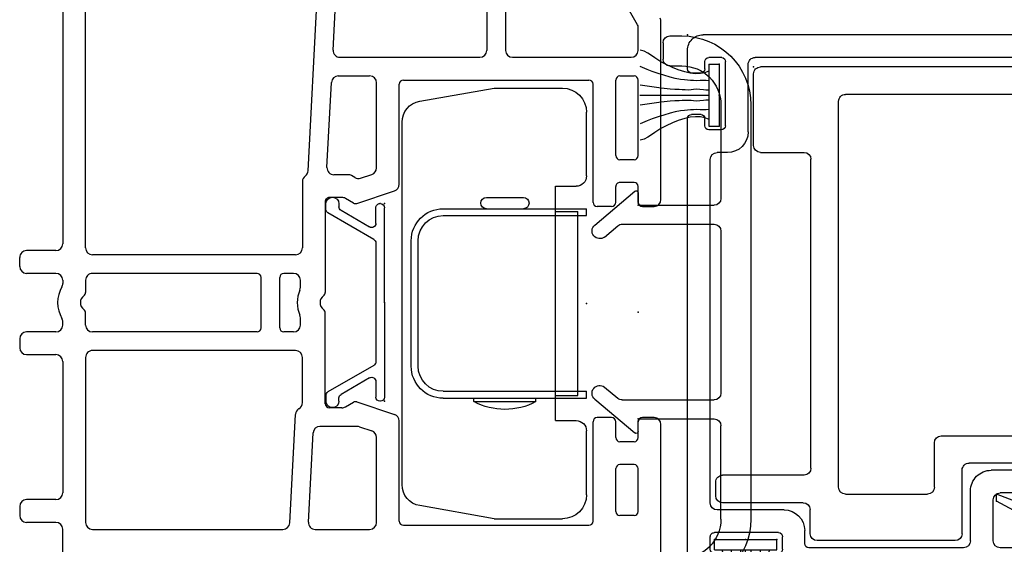
# Model space of a CAD drawing. Extents: x -8.8 to 27.1, y -17.2 to 3.6.
# Drawn here: x 3.5 to 6.4, y -4.1 to -2.6 of the extents above; entities that cross this region are included whole.
import ezdxf

# ---------------------------------------------------------------- set-up
doc = ezdxf.new("R2010")
doc.units = 0
doc.header["$MEASUREMENT"] = 0
doc.linetypes.add('C_SOLID_M', pattern=[0])
doc.linetypes.add('SLD', pattern=[0])
doc.layers.get('0').update_dxf_attribs({"color": 32, "linetype": 'C_SOLID_M'})
doc.layers.add('DITTOS', color=7, linetype='C_SOLID_M')
doc.layers.add('SYMBOLS', color=7, linetype='C_SOLID_M')

# ---------------------------------------------------------------- blocks, each defined once
blk = doc.blocks.new('MO_001_S_54_47_')
at = {"color": 20, "linetype": 'CONTINUOUS'}
for p, q in [((-0.092, 0.8014), (-0.127, 0.8014)), ((-0.072, 0.7814), (-0.072, 0.7344)), ((-0.092, 0.7144), (-0.127, 0.7144)), ((-0.327, 0.6014), (-0.327, -0.601)), ((-0.24, 0.6014), (-0.24, 0.33)), ((0, 0.346), (0, 0.316)), ((0.126, 0.2527), (0.0099, 0.3506)), ((-0.006, 0.31), (-0.22, 0.31)), ((-0.24, 0.235), (-0.24, -0.235)), ((0.0462, 0.255), (-0.22, 0.255)), ((0.0979, 0.2176), (0.0591, 0.2503)), ((0.0979, -0.2176), (0.0591, -0.2503)), ((0.0462, -0.255), (-0.22, -0.255)), ((0.126, -0.2527), (0.0099, -0.3506)), ((-0.006, -0.31), (-0.22, -0.31)), ((-0.24, -0.601), (-0.24, -0.33)), ((0, -0.346), (0, -0.316)), ((-0.092, -0.714), (-0.127, -0.714)), ((-0.072, -0.781), (-0.072, -0.734)), ((-0.092, -0.801), (-0.127, -0.801))]:
    blk.add_line(p, q, dxfattribs=at)
for centre, radius, start, end in [((-0.127, 0.6014), 0.2, 90, 180), ((-0.092, 0.7814), 0.02, 0, 90), ((-0.127, 0.6014), 0.113, 90, 180), ((-0.092, 0.7344), 0.02, 270, 360), ((0.006, 0.346), 0.006, 49.8746, 180), ((-0.22, 0.33), 0.02, 180, 270), ((-0.006, 0.316), 0.006, 270, 360), ((-0.22, 0.235), 0.02, 90, 180), ((0.0462, 0.235), 0.02, 49.8756, 90), ((0.1115, 0.2355), 0.0225, 232.8183, 49.8746), ((0.1115, -0.2355), 0.0225, 310.1255, 127.1817), ((-0.22, -0.235), 0.02, 180, 270), ((0.0462, -0.235), 0.02, 270, 310.1244), ((-0.22, -0.33), 0.02, 90, 180), ((-0.006, -0.316), 0.006, 0, 90), ((0.006, -0.346), 0.006, 180, 310.1254), ((-0.127, -0.601), 0.2, 180, 270), ((-0.127, -0.601), 0.113, 180, 270), ((-0.092, -0.734), 0.02, 0, 90), ((-0.092, -0.781), 0.02, 270, 0)]:
    blk.add_arc(centre, radius, start, end, dxfattribs=at)
at = {"linetype": 'CONTINUOUS'}
for p in [(0, 0.31), (0, 0), (0, -0.31)]:
    blk.add_point(p, dxfattribs=at).dxf.unprotected_set("ltscale", 0)
blk = doc.blocks.new('MO_001_S_54_27_')
at = {"color": 20, "linetype": 'CONTINUOUS'}
for p, q in [((-1.1902, 3.1441), (-1.1902, 3.2291)), ((-1.1442, 3.2491), (-1.1702, 3.2491)), ((-1.1242, 3.1441), (-1.1242, 3.2291)), ((-0.7036, 3.1441), (-0.7036, 3.2291)), ((-0.6576, 3.2491), (-0.6835, 3.2491)), ((-0.6375, 3.1441), (-0.6375, 3.2291)), ((-0.4676, 3.1441), (-0.4676, 3.2291)), ((-0.4475, 3.2491), (-0.4216, 3.2491)), ((-0.4015, 3.1441), (-0.4015, 3.2291)), ((-1.9527, 3.1241), (-1.2102, 3.1241)), ((-0.7235, 3.1241), (-1.1042, 3.1241)), ((-0.6175, 3.1241), (-0.6083, 3.1241)), ((-0.4876, 3.1241), (-0.4968, 3.1241)), ((0.365, 3.1241), (-0.3816, 3.1241)), ((-0.7115, 3.0581), (-1.1905, 3.0581)), ((-0.6175, 3.0581), (-0.5823, 3.0581)), ((-0.4876, 3.0581), (-0.5228, 3.0581)), ((-0.3935, 3.0581), (0.365, 3.0581)), ((-1.2105, 3.0381), (-1.2105, 2.4859)), ((-0.6915, 2.449), (-0.6915, 3.0381)), ((-0.6375, 2.5607), (-0.6375, 3.0381)), ((-0.4675, 2.5607), (-0.4675, 3.0381)), ((-0.4135, 2.449), (-0.4135, 3.0381)), ((-0.6255, 2.5487), (-0.4795, 2.5487)), ((-0.6255, 2.4947), (-0.4795, 2.4947)), ((-1.1916, 2.466), (-0.8767, 2.4494)), ((-0.6375, 2.4547), (-0.6375, 2.4827)), ((-0.4675, 2.4547), (-0.4675, 2.4827)), ((-0.8428, 2.429), (-0.7115, 2.429)), ((-0.6175, 2.4347), (-0.5971, 2.4347)), ((-0.508, 2.4347), (-0.4875, 2.4347)), ((-0.2013, 2.429), (-0.3935, 2.429)), ((-1.1895, 2.4118), (-0.9308, 2.3982)), ((-0.1699, 2.4124), (0.364, 2.3844)), ((-1.2105, 2.3918), (-1.2105, 2.234)), ((-0.9118, 2.2697), (-0.9118, 2.3782)), ((-0.8578, 2.3143), (-0.8578, 2.351)), ((-0.8458, 2.363), (-0.5823, 2.363)), ((-0.2593, 2.363), (-0.5228, 2.363)), ((-0.2473, 2.3143), (-0.2473, 2.351)), ((-0.1602, 2.3578), (0.0865, 2.3449)), ((-0.1813, 2.2966), (-0.1813, 2.3378)), ((0.1055, 2.3249), (0.1055, 2.234)), ((0.1595, 2.32), (0.1595, 1.914)), ((0.1805, 2.34), (0.366, 2.3302)), ((-0.8551, 2.3043), (-0.8417, 2.281)), ((-0.2634, 2.281), (-0.25, 2.3043)), ((-0.1896, 2.2768), (-0.184, 2.2866)), ((-0.9128, 2.2634), (-0.9247, 2.2277)), ((-0.8407, 2.2712), (-0.877, 2.1617)), ((-0.2644, 2.2712), (-0.228, 2.1617)), ((-0.1913, 2.2605), (-0.1804, 2.2277)), ((-1.1905, 2.214), (-0.9437, 2.214)), ((-0.1614, 2.214), (0.0855, 2.214)), ((-1.1865, 2.148), (-0.896, 2.148)), ((-0.2091, 2.148), (0.0815, 2.148)), ((-1.1985, 2.136), (-1.1985, 1.598)), ((0.0935, 2.136), (0.0935, 1.598)), ((0.365, 1.894), (0.1795, 1.894)), ((0.365, 1.84), (0.1795, 1.84)), ((0.1595, 1.82), (0.1595, 1.475)), ((-1.1865, 1.586), (-0.8983, 1.586)), ((-0.8863, 1.532), (-0.8863, 1.574)), ((-0.2736, 1.532), (-0.2736, 1.574)), ((-0.2615, 1.586), (0.0815, 1.586)), ((-1.1586, 1.52), (-1.0343, 1.52)), ((-0.9443, 1.52), (-0.8983, 1.52)), ((-0.2615, 1.52), (-0.2156, 1.52)), ((-0.1256, 1.52), (0.0935, 1.52)), ((0.2534, 1.4566), (0.375, 1.5268)), ((-1.1706, 1.467), (-1.1706, 1.508)), ((-1.0223, 1.467), (-1.0223, 1.508)), ((-0.9563, 1.467), (-0.9563, 1.508)), ((-0.2035, 1.467), (-0.2035, 1.508)), ((-0.1376, 1.467), (-0.1376, 1.508)), ((0.1055, 1.508), (0.1055, 1.467)), ((-1.1586, 1.455), (-1.0343, 1.455)), ((-0.9443, 1.455), (-0.8983, 1.455)), ((-0.8863, 1.409), (-0.8863, 1.443)), ((-0.2736, 1.443), (-0.2736, 1.409)), ((-0.2615, 1.455), (-0.2156, 1.455)), ((-0.1256, 1.455), (0.0935, 1.455)), ((0.1795, 1.455), (0.2475, 1.455)), ((-1.418, 1.389), (-0.9063, 1.389)), ((-0.2536, 1.389), (0.263, 1.389))]:
    blk.add_line(p, q, dxfattribs=at)
for centre, radius, start, end in [((-1.1702, 3.2291), 0.02, 90, 180), ((-1.1442, 3.2291), 0.02, 0, 90), ((-0.6835, 3.2291), 0.02, 90, 180), ((-0.6576, 3.2291), 0.02, 0, 90), ((-0.4475, 3.2291), 0.02, 90, 180), ((-0.4216, 3.2291), 0.02, 360, 90), ((-1.2102, 3.1441), 0.02, 270, 360), ((-1.1042, 3.1441), 0.02, 180, 270), ((-0.7235, 3.1441), 0.02, 270, 360), ((-0.6175, 3.1441), 0.02, 180, 270), ((-0.4876, 3.1441), 0.02, 270, 360), ((-0.3816, 3.1441), 0.02, 180, 270), ((-0.6083, 3.1441), 0.02, 270, 300.1251), ((-0.5525, 3.0481), 0.091, 59.8708, 120.1292), ((-0.4968, 3.1441), 0.02, 239.8749, 270), ((-1.1905, 3.0381), 0.02, 90, 180), ((-0.7115, 3.0381), 0.02, 360, 90), ((-0.6175, 3.0381), 0.02, 90, 180), ((-0.5823, 3.0701), 0.012, 270, 323.5053), ((-0.5525, 3.0481), 0.025, 36.487, 143.5131), ((-0.5228, 3.0701), 0.012, 216.4947, 270), ((-0.4876, 3.0381), 0.02, 360, 90), ((-0.3935, 3.0381), 0.02, 90, 180), ((-0.6255, 2.5607), 0.012, 180, 270), ((-0.4795, 2.5607), 0.012, 270, 0), ((-1.1905, 2.4859), 0.02, 180, 267.0044), ((-0.6255, 2.4827), 0.012, 90, 180), ((-0.4795, 2.4827), 0.012, 0, 90), ((-0.8777, 2.4295), 0.02, 29.2244, 87.0044), ((-0.8428, 2.449), 0.02, 209.2297, 270), ((-0.7115, 2.449), 0.02, 270, 360), ((-0.6175, 2.4547), 0.02, 180, 270), ((-0.5971, 2.4547), 0.02, 270, 293.6507), ((-0.5525, 2.353), 0.091, 66.3492, 113.6508), ((-0.508, 2.4547), 0.02, 246.3494, 270), ((-0.4875, 2.4547), 0.02, 270, 0), ((-0.3935, 2.449), 0.02, 180, 270), ((-0.2013, 2.409), 0.02, 35.7333, 90), ((-1.1905, 2.3918), 0.02, 87.0044, 180), ((-0.1688, 2.4324), 0.02, 215.7397, 267.0044), ((-0.9318, 2.3782), 0.02, 0, 87.0044), ((-0.5525, 2.353), 0.025, 36.487, 143.5131), ((-0.8458, 2.351), 0.012, 90, 180), ((-0.5823, 2.375), 0.012, 270, 323.5053), ((-0.5228, 2.375), 0.012, 216.4947, 270), ((-0.2593, 2.351), 0.012, 360, 90), ((-0.1613, 2.3378), 0.02, 87.0044, 180), ((0.0855, 2.3249), 0.02, 0, 87.0044), ((-0.8378, 2.3143), 0.02, 180, 210.0079), ((-0.2673, 2.3143), 0.02, 330.0056, 0), ((0.1795, 2.32), 0.02, 87.0044, 180), ((-0.2013, 2.2966), 0.02, 330.0056, 0), ((-0.9318, 2.2697), 0.02, 341.6307, 0), ((-0.8521, 2.275), 0.012, 341.6572, 30.0114), ((-0.253, 2.275), 0.012, 150.0111, 198.3485), ((-0.1723, 2.2668), 0.02, 149.9921, 198.3658), ((-1.1905, 2.234), 0.02, 180, 270), ((0.0855, 2.234), 0.02, 270, 0), ((-0.9437, 2.234), 0.02, 270, 341.6342), ((-0.1614, 2.234), 0.02, 198.3658, 270), ((-1.1865, 2.136), 0.012, 90, 180), ((-0.896, 2.168), 0.02, 270, 341.6515), ((-0.2091, 2.168), 0.02, 198.3658, 270), ((0.0815, 2.136), 0.012, 0, 90), ((0.1795, 1.914), 0.02, 180, 270), ((0.1795, 1.82), 0.02, 90, 180), ((-1.1865, 1.598), 0.012, 180, 270), ((-0.8983, 1.574), 0.012, 0, 90), ((-0.2615, 1.574), 0.012, 90, 180), ((0.0815, 1.598), 0.012, 270, 0), ((-1.1586, 1.508), 0.012, 90, 180), ((-1.0343, 1.508), 0.012, 0, 90), ((-0.9443, 1.508), 0.012, 90, 180), ((-0.8983, 1.532), 0.012, 270, 0), ((-0.2615, 1.532), 0.012, 180, 270), ((-0.2156, 1.508), 0.012, 360, 90), ((-0.1256, 1.508), 0.012, 90, 180), ((0.0935, 1.508), 0.012, 0, 90), ((-1.1586, 1.467), 0.012, 180, 270), ((-1.0343, 1.467), 0.012, 270, 360), ((-0.9443, 1.467), 0.012, 180, 270), ((-0.2156, 1.467), 0.012, 270, 360), ((-0.1256, 1.467), 0.012, 180, 270), ((0.0935, 1.467), 0.012, 270, 0), ((0.1795, 1.475), 0.02, 180, 270), ((-0.8983, 1.443), 0.012, 0, 90), ((-0.2615, 1.443), 0.012, 90, 180), ((0.2475, 1.467), 0.012, 270, 300.0008), ((-0.9063, 1.409), 0.02, 270, 360), ((-0.2536, 1.409), 0.02, 180, 270), ((0.263, 1.409), 0.02, 270, 299.9984)]:
    blk.add_arc(centre, radius, start, end, dxfattribs=at)
at = {"linetype": 'CONTINUOUS'}
blk.add_point((-0.5799, 1.455), dxfattribs=at).dxf.unprotected_set("ltscale", 0)
blk = doc.blocks.new('MO_001_S_54_13_')
at = {"color": 20, "linetype": 'CONTINUOUS'}
for p, q in [((0, 0), (-0.275, 0)), ((0, 0), (0.275, 0)), ((-0.287, -0.012), (-0.287, -0.013)), ((-0.2293, -0.025), (-0.275, -0.025)), ((0.1727, -0.025), (-0.1727, -0.025)), ((0.2293, -0.025), (0.275, -0.025)), ((0.287, -0.012), (0.287, -0.013)), ((-0.2189, -0.043), (-0.2668, -0.126)), ((-0.1831, -0.031), (-0.2599, -0.164)), ((0.1831, -0.031), (0.2599, -0.164)), ((0.2189, -0.043), (0.2668, -0.126)), ((-0.2863, -0.132), (-0.2772, -0.132)), ((0.2863, -0.132), (0.2772, -0.132)), ((-0.2703, -0.17), (-0.2863, -0.17)), ((0.2703, -0.17), (0.2863, -0.17))]:
    blk.add_line(p, q, dxfattribs=at)
for centre, radius, start, end in [((-0.275, -0.012), 0.012, 90, 180), ((0.275, -0.012), 0.012, 0, 90), ((-0.275, -0.013), 0.012, 180, 270), ((-0.2293, -0.037), 0.012, 330, 90), ((-0.1727, -0.037), 0.012, 90, 150), ((0.1727, -0.037), 0.012, 30, 90), ((0.2293, -0.037), 0.012, 90, 210), ((0.275, -0.013), 0.012, 270, 0), ((-0.2863, -0.151), 0.019, 90, 270), ((-0.2772, -0.12), 0.012, 270, 330), ((0.2772, -0.12), 0.012, 210, 270), ((0.2863, -0.151), 0.019, 270, 90), ((-0.2703, -0.158), 0.012, 270, 330), ((0.2703, -0.158), 0.012, 210, 270)]:
    blk.add_arc(centre, radius, start, end, dxfattribs=at)
at = {"linetype": 'CONTINUOUS'}
for p in [(-0.287, 0), (0, 0), (0, 0), (0.287, 0)]:
    blk.add_point(p, dxfattribs=at).dxf.unprotected_set("ltscale", 0)
blk = doc.blocks.new('D_0003_')
at = {"linetype": 'CONTINUOUS'}
blk.add_point((-0.5799, 1.455), dxfattribs=at).dxf.unprotected_set("ltscale", 0)
blk.add_point((-0.5799, 1.455), dxfattribs=at).dxf.unprotected_set("ltscale", 0)
at = {"layer": 'SYMBOLS', "linetype": 'CONTINUOUS'}
blk.add_blockref('MO_001_S_54_27_', (0, 0), dxfattribs=at).dxf.unprotected_set("ltscale", 0)
at = {"layer": 'SYMBOLS', "linetype": 'CONTINUOUS', "xscale": -1, "rotation": 179.9999999999998}
blk.add_blockref('MO_001_S_54_13_', (-0.5519, 2.191), dxfattribs=at).dxf.unprotected_set("ltscale", 0)
blk = doc.blocks.new('MO_001_S_54_3__D_0001_')
at = {"color": 6, "linetype": 'CONTINUOUS'}
for p, q in [((-0.648, 0.4318), (-0.7151, 0.4318)), ((-0.648, 0.4318), (-0.648, 0.4151)), ((-0.2263, 0.4318), (-0.1591, 0.4318)), ((-0.2263, 0.4318), (-0.2263, 0.4151)), ((-0.7413, 0.4057), (-0.7413, 0.1341)), ((-0.7245, 0.4054), (-0.7245, 0.4057)), ((-0.7245, 0.4057), (-0.7245, 0.1341)), ((-0.648, 0.4151), (-0.7151, 0.4151)), ((-0.2263, 0.4151), (-0.1591, 0.4151)), ((-0.1498, 0.4054), (-0.1498, 0.4057)), ((-0.1498, 0.4054), (-0.1498, 0.1341)), ((-0.133, 0.4057), (-0.133, 0.1341)), ((-0.617, 0.1248), (-0.7151, 0.1248)), ((-0.617, 0.1248), (-0.1591, 0.1248)), ((-0.617, 0.108), (-0.7151, 0.108)), ((-0.617, 0.108), (-0.1591, 0.108))]:
    blk.add_line(p, q, dxfattribs=at)
at = {"color": 9, "linetype": 'CONTINUOUS'}
for p, q in [((-0.7563, 0.3818), (-0.7563, 0.088)), ((-0.118, 0.3818), (-0.118, 0.088)), ((-0.2356, 0.2013), (-0.6387, 0.2013)), ((-0.648, 0.1919), (-0.648, 0.1248)), ((-0.2263, 0.1919), (-0.2263, 0.1248)), ((-0.7313, 0.063), (-0.143, 0.063))]:
    blk.add_line(p, q, dxfattribs=at)
at = {"color": 91, "linetype": 'CONTINUOUS'}
for centre in [(-0.7464, 0.3808), (-0.1291, 0.3819), (-0.7508, 0.2586), (-0.1203, 0.2509), (-0.7486, 0.1744), (-0.6315, 0.1828), (-0.6034, 0.1888), (-0.3094, 0.1906), (-0.2566, 0.1854), (-0.6309, 0.1413), (-0.3335, 0.1615), (-0.2635, 0.1421), (-0.1269, 0.1635), (-0.7497, 0.113), (-0.5922, 0.1361), (-0.1247, 0.1141), (-0.7333, 0.0845), (-0.6973, 0.092), (-0.2506, 0.0928), (-0.1467, 0.0972), (-0.2877, 0.0781), (-0.1709, 0.0747)]:
    blk.add_circle(centre, 0.0028, dxfattribs=at)
at = {"linetype": 'CONTINUOUS'}
for centre in [(-0.5059, 0.1815), (-0.4249, 0.1807), (-0.568, 0.165), (-0.386, 0.1451), (-0.4563, 0.1402), (-0.5531, 0.0955), (-0.4166, 0.0947), (-0.6411, 0.0795), (-0.5938, 0.0815), (-0.501, 0.0773), (-0.3496, 0.0831)]:
    blk.add_circle(centre, 0.0025, dxfattribs=at).dxf.unprotected_set("ltscale", 0)
at = {"color": 6, "linetype": 'CONTINUOUS'}
for centre, radius, start, end in [((-0.7151, 0.4057), 0.0261, 90, 180), ((-0.1591, 0.4057), 0.0261, 0, 90), ((-0.7151, 0.4057), 0.00933, 90, 180), ((-0.1591, 0.4057), 0.00933, 0, 90), ((-0.7151, 0.1341), 0.0261, 180, 270), ((-0.7151, 0.1341), 0.00933, 180, 270), ((-0.1591, 0.1341), 0.0261, 270, 0), ((-0.1591, 0.1341), 0.00933, 270, 0)]:
    blk.add_arc(centre, radius, start, end, dxfattribs=at)
at = {"color": 9, "linetype": 'CONTINUOUS'}
for centre, radius, start, end in [((-0.7313, 0.3818), 0.025, 113.5782, 180), ((-0.143, 0.3818), 0.025, 0, 66.4218), ((-0.6387, 0.1919), 0.00933, 90, 180), ((-0.2356, 0.1919), 0.00933, 0, 90), ((-0.7313, 0.088), 0.025, 180, 270), ((-0.143, 0.088), 0.025, 270, 0)]:
    blk.add_arc(centre, radius, start, end, dxfattribs=at)
at = {"linetype": 'CONTINUOUS'}
for p in [(-0.7563, 0.4318), (-0.118, 0.4318), (-0.1591, 0.108), (-0.7563, 0.063), (-0.118, 0.063), (0, 0)]:
    blk.add_point(p, dxfattribs=at).dxf.unprotected_set("ltscale", 0)
blk = doc.blocks.new('MO_001_S_54_3__D_0002_')
at = {"color": 20, "linetype": 'CONTINUOUS'}
for p, q in [((-1.2504, -0.08), (-1.2297, -0.08)), ((-1.2297, -0.125), (-1.3027, -0.125)), ((-1.23, -0.125), (-1.23, -0.19)), ((-1.1847, -0.125), (-1.1847, -0.2195)), ((-1.2297, -0.19), (-1.2521, -0.19)), ((-1.2521, -0.19), (-1.1285, -0.416)), ((-1.1847, -0.2195), (-1.1085, -0.416)), ((-1.1285, -0.416), (-1.1085, -0.416))]:
    blk.add_line(p, q, dxfattribs=at)
for centre, radius, start, end in [((-0.8308, -0.019), 0.4957, 97.3244, 190.9102), ((-0.8927, 0.4627), 0.01, 280.1111, 97.3244), ((-0.8077, -0.014), 0.4742, 100.1111, 184.6452), ((-1.2504, -0.05), 0.03, 184.6483, 270), ((-1.2297, -0.125), 0.045, 0.0011, 90.0003), ((-1.3027, -0.11), 0.015, 190.9103, 269.9926)]:
    blk.add_arc(centre, radius, start, end, dxfattribs=at)
at = {"linetype": 'CONTINUOUS'}
for p in [(-0.8827, 0.4727), (0, 0), (0, 0), (-1.23, -0.125), (-1.23, -0.125), (-1.2521, -0.19), (-1.1847, -0.2195), (-1.1285, -0.416), (-1.1285, -0.416), (-1.1085, -0.416)]:
    blk.add_point(p, dxfattribs=at).dxf.unprotected_set("ltscale", 0)
blk = doc.blocks.new('*X38')
at = {"color": 9, "linetype": 'CONTINUOUS'}
for p, q in [((0.0294, -0.0814), (0.0097, -0.0617)), ((0.0294, -0.1698), (0, -0.1404)), ((0.0294, -0.2582), (0, -0.2288)), ((0.0294, -0.3466), (0, -0.3172)), ((0.0256, -0.4312), (0, -0.4056))]:
    blk.add_line(p, q, dxfattribs=at).dxf.unprotected_set("ltscale", 0)
blk = doc.blocks.new('MO_001_S_54_3__D_0003_')
at = {"color": 9, "linetype": 'CONTINUOUS'}
for p, q in [((0, -0.4273), (0, -0.0713)), ((0.0194, -0.0613), (0.01, -0.0613)), ((0.0294, -0.4273), (0.0294, -0.0713)), ((0.0194, -0.4373), (0.01, -0.4373))]:
    blk.add_line(p, q, dxfattribs=at)
for centre, start, end in [((0.01, -0.0713), 90, 180), ((0.0194, -0.0713), 0, 90), ((0.01, -0.4273), 179.9995, 270.0033), ((0.0194, -0.4273), 269.9976, 0.0015)]:
    blk.add_arc(centre, 0.01, start, end, dxfattribs=at)
at = {"linetype": 'CONTINUOUS'}
blk.add_point((0, 0), dxfattribs=at).dxf.unprotected_set("ltscale", 0)
blk.add_point((0, 0), dxfattribs=at).dxf.unprotected_set("ltscale", 0)
blk.add_point((0, 0), dxfattribs=at).dxf.unprotected_set("ltscale", 0)
at = {"color": 9, "linetype": 'CONTINUOUS'}
blk.add_blockref('*X38', (0, 0), dxfattribs=at).dxf.unprotected_set("ltscale", 0)
blk = doc.blocks.new('MO_001_S_54_3_')
at = {"color": 40, "linetype": 'CONTINUOUS'}
for p, q in [((-0.875, -2), (-0.875, 0)), ((-0.875, 0), (-0.757, 0)), ((-0.757, -2), (-0.757, 0)), ((-0.118, -2), (-0.118, 0)), ((-0.118, 0), (0, 0)), ((0, 0), (0, -2))]:
    blk.add_line(p, q, dxfattribs=at)
at = {"linetype": 'CONTINUOUS'}
for p in [(-1.23, 0.125), (-1.125, 0), (-0.5625, 0), (0, 0), (0, 0)]:
    blk.add_point(p, dxfattribs=at).dxf.unprotected_set("ltscale", 0)
at = {"layer": 'DITTOS', "linetype": 'CONTINUOUS', "xscale": -1, "rotation": 179.9999999999998}
for name in ['MO_001_S_54_3__D_0002_', 'MO_001_S_54_3__D_0001_']:
    blk.add_blockref(name, (0, 0), dxfattribs=at).dxf.unprotected_set("ltscale", 0)
at = {"layer": 'DITTOS', "linetype": 'CONTINUOUS'}
blk.add_blockref('MO_001_S_54_3__D_0003_', (0, 0), dxfattribs=at).dxf.unprotected_set("ltscale", 0)
blk = doc.blocks.new('D_0001_')
at = {"linetype": 'CONTINUOUS'}
for p in [(-1.23, 0.125), (-1.125, 0), (-0.5625, 0), (0, 0), (0, 0), (0, 0)]:
    blk.add_point(p, dxfattribs=at).dxf.unprotected_set("ltscale", 0)
at = {"layer": 'SYMBOLS', "linetype": 'CONTINUOUS'}
blk.add_blockref('MO_001_S_54_3_', (0, 0), dxfattribs=at).dxf.unprotected_set("ltscale", 0)
blk = doc.blocks.new('MO_001_S_54_37_')
at = {"color": 20, "linetype": 'CONTINUOUS'}
for p, q in [((-0.3499, 0.225), (1.267, 0.225)), ((-0.5, 0.025), (-0.4018, 0.195)), ((1.312, 0.1259), (1.312, 0.18)), ((-0.3683, 0.121), (-0.3522, 0.149)), ((-0.3349, 0.159), (0.117, 0.159)), ((0.211, 0.159), (1.116, 0.159)), ((1.202, -0.039), (1.202, 0.147)), ((1.2128, 0.1589), (1.25, 0.1589)), ((1.262, 0.1259), (1.262, 0.1469)), ((0.137, 0.1109), (0.137, 0.139)), ((0.191, -1.019), (0.191, 0.139)), ((1.136, -0.0571), (1.136, 0.139)), ((-0.3511, 0.0909), (0.117, 0.0909)), ((1.274, 0.1139), (1.3, 0.1139)), ((-0.5, 0.012), (-0.5, 0.025)), ((-0.488, 0), (-0.462, 0)), ((-0.45, 0.012), (-0.45, 0.025)), ((-0.45, 0.025), (0.105, 0.025)), ((0.125, -1.06), (0.125, 0.005)), ((1.262, -0.039), (1.262, -0.018)), ((1.2728, -0.0061), (1.3, -0.0061)), ((1.312, -1.285), (1.312, -0.0181)), ((1.214, -0.051), (1.25, -0.051)), ((1.196, -0.1171), (1.226, -0.1171)), ((1.246, -1.134), (1.246, -0.1371)), ((0.211, -1.039), (0.431, -1.039)), ((0.17, -1.105), (0.405, -1.105)), ((0.491, -1.244), (0.491, -1.099)), ((0.425, -1.244), (0.425, -1.125)), ((1.032, -1.154), (1.226, -1.154)), ((0.972, -1.252), (0.972, -1.214)), ((1.048, -1.22), (1.234, -1.22)), ((0.125, -1.31), (0.125, -1.25)), ((0.145, -1.23), (0.185, -1.23)), ((0.185, -1.264), (0.185, -1.23)), ((1.036, -1.268), (1.036, -1.232)), ((1.246, -1.268), (1.246, -1.232)), ((0.185, -1.264), (0.405, -1.264)), ((0.511, -1.264), (0.96, -1.264)), ((1.048, -1.28), (1.069, -1.28)), ((1.213, -1.28), (1.234, -1.28)), ((1.081, -1.318), (1.081, -1.292)), ((1.201, -1.318), (1.201, -1.292)), ((0.145, -1.33), (1.069, -1.33)), ((1.213, -1.33), (1.267, -1.33))]:
    blk.add_line(p, q, dxfattribs=at)
for centre, radius, start, end in [((-0.3499, 0.165), 0.06, 90, 150.0003), ((1.267, 0.18), 0.045, 360, 90), ((-0.3349, 0.139), 0.02, 90, 149.999), ((0.117, 0.139), 0.02, 360, 90), ((0.211, 0.139), 0.02, 90, 180), ((1.116, 0.139), 0.02, 360, 90), ((1.214, 0.147), 0.012, 95.7314, 180), ((1.25, 0.1469), 0.012, 0, 90), ((-0.3511, 0.111), 0.02, 149.999, 270), ((1.274, 0.1259), 0.012, 180, 270), ((1.3, 0.1259), 0.012, 270, 0), ((0.117, 0.1109), 0.02, 270, 360), ((-0.488, 0.012), 0.012, 180, 270), ((-0.462, 0.012), 0.012, 270, 360), ((0.105, 0.005), 0.02, 360, 90), ((1.274, -0.018), 0.012, 95.7314, 180), ((1.3, -0.0181), 0.012, 0, 90), ((1.196, -0.0571), 0.06, 180, 270), ((1.214, -0.039), 0.012, 180, 270), ((1.25, -0.039), 0.012, 270, 0), ((1.226, -0.1371), 0.02, 0, 90), ((0.211, -1.019), 0.02, 180, 270), ((0.431, -1.099), 0.06, 360, 90), ((0.17, -1.06), 0.045, 180, 270), ((0.405, -1.125), 0.02, 360, 90), ((1.226, -1.134), 0.02, 270, 360), ((1.032, -1.214), 0.06, 90, 180), ((1.048, -1.232), 0.012, 90, 180), ((1.234, -1.232), 0.012, 360, 90), ((0.145, -1.25), 0.02, 90, 180), ((0.405, -1.244), 0.02, 270, 360), ((0.511, -1.244), 0.02, 180, 270), ((0.96, -1.252), 0.012, 270, 360), ((1.048, -1.268), 0.012, 180, 270), ((1.069, -1.292), 0.012, 360, 90), ((1.213, -1.292), 0.012, 90, 180), ((1.234, -1.268), 0.012, 270, 360), ((1.267, -1.285), 0.045, 270, 360), ((0.145, -1.31), 0.02, 180, 270), ((1.069, -1.318), 0.012, 270, 360), ((1.213, -1.318), 0.012, 180, 270)]:
    blk.add_arc(centre, radius, start, end, dxfattribs=at)
at = {"linetype": 'CONTINUOUS'}
for p in [(-0.5, 0.225), (1.312, 0.225), (0, 0)]:
    blk.add_point(p, dxfattribs=at).dxf.unprotected_set("ltscale", 0)
blk = doc.blocks.new('D_0025_')
at = {"linetype": 'CONTINUOUS'}
for p in [(-1.312, 0.225), (0.5, 0.225), (0, 0), (0, 0), (0, 0)]:
    blk.add_point(p, dxfattribs=at).dxf.unprotected_set("ltscale", 0)
at = {"layer": 'SYMBOLS', "linetype": 'CONTINUOUS', "xscale": -1, "rotation": 359.9999999999998}
blk.add_blockref('MO_001_S_54_37_', (0, 0), dxfattribs=at).dxf.unprotected_set("ltscale", 0)
blk = doc.blocks.new('MO_001_S_54_104_')
at = {"color": 6, "linetype": 'CONTINUOUS'}
for p, q in [((-0.885, 0), (-0.02, 0)), ((-0.905, -0.136), (-0.905, -0.02)), ((0, -0.228), (0, -0.02)), ((-0.805, -0.08), (-0.2664, -0.08)), ((-0.825, -0.136), (-0.825, -0.1)), ((-0.2464, -1.22), (-0.2464, -0.1)), ((-0.885, -0.156), (-0.845, -0.156)), ((-0.02, -0.248), (-0.1464, -0.248)), ((-0.1664, -1.165), (-0.1664, -0.268)), ((-0.5444, -1.071), (-0.885, -1.071)), ((-0.905, -1.13), (-0.905, -1.091)), ((-0.5244, -1.22), (-0.5244, -1.091)), ((-0.885, -1.15), (-0.625, -1.15)), ((-0.605, -1.355), (-0.605, -1.17)), ((-0.1464, -1.185), (0.09, -1.185)), ((0.11, -1.245), (0.11, -1.205)), ((-0.2664, -1.24), (-0.5044, -1.24)), ((-0.164, -1.355), (-0.164, -1.285)), ((-0.144, -1.265), (0.09, -1.265)), ((-0.585, -1.375), (-0.184, -1.375))]:
    blk.add_line(p, q, dxfattribs=at)
for centre, start, end in [((-0.885, -0.02), 90, 180), ((-0.02, -0.02), 360, 90), ((-0.805, -0.1), 90, 180), ((-0.2664, -0.1), 360, 90), ((-0.885, -0.136), 180, 270), ((-0.845, -0.136), 270, 360), ((-0.02, -0.228), 270, 360), ((-0.1464, -0.268), 90, 180), ((-0.885, -1.091), 90, 180), ((-0.5444, -1.091), 0, 90), ((-0.885, -1.13), 180, 270), ((-0.625, -1.17), 360, 90), ((-0.1464, -1.165), 180, 270), ((0.09, -1.205), 360, 90), ((-0.5044, -1.22), 180, 270), ((-0.2664, -1.22), 270, 360), ((0.09, -1.245), 270, 360), ((-0.144, -1.285), 90, 180), ((-0.585, -1.355), 180, 270), ((-0.184, -1.355), 270, 360)]:
    blk.add_arc(centre, 0.02, start, end, dxfattribs=at)
at = {"linetype": 'CONTINUOUS'}
blk.add_point((0, 0), dxfattribs=at).dxf.unprotected_set("ltscale", 0)
blk = doc.blocks.new('D_0027_')
at = {"linetype": 'CONTINUOUS'}
blk.add_point((0, 0), dxfattribs=at).dxf.unprotected_set("ltscale", 0)
at = {"layer": 'SYMBOLS', "linetype": 'CONTINUOUS', "xscale": -1, "rotation": 359.9999999999998}
blk.add_blockref('MO_001_S_54_104_', (-1.1202, 0.1317), dxfattribs=at).dxf.unprotected_set("ltscale", 0)
blk = doc.blocks.new('MO_001_S_54_204_')
at = {"color": 40, "linetype": 'CONTINUOUS'}
for p, q in [((-0.09, 0), (0.09, 0)), ((-0.09, -0.03), (-0.09, 0)), ((0.09, -0.03), (0.09, 0)), ((-0.09, -0.03), (0.09, -0.03))]:
    blk.add_line(p, q, dxfattribs=at)
at = {"color": 40, "linetype": 'SLD'}
blk.add_line((0, -0.23), (0, -0.03), dxfattribs=at)
at = {"color": 40, "linetype": 'CONTINUOUS', "flags": 128}
for points in [[(-0.0695, -0.0307), (-0.0653, -0.0422), (-0.0628, -0.0541), (-0.0624, -0.0692), (-0.0641, -0.0842), (-0.0676, -0.1001), (-0.0732, -0.119), (-0.08, -0.1351), (-0.0888, -0.1536), (-0.0971, -0.1694), (-0.1079, -0.1871), (-0.117, -0.1994), (-0.1223, -0.2069), (-0.1277, -0.2173), (-0.1303, -0.2293)], [(-0.042, -0.0301), (-0.0425, -0.0378), (-0.0427, -0.0455), (-0.0424, -0.0555), (-0.042, -0.0655), (-0.0422, -0.0745), (-0.0427, -0.0836), (-0.0433, -0.0919), (-0.0441, -0.1003), (-0.0457, -0.1125), (-0.0485, -0.1274), (-0.0526, -0.1423), (-0.058, -0.1605), (-0.0628, -0.1773), (-0.0683, -0.1943), (-0.0746, -0.209), (-0.0835, -0.2293)], [(-0.0146, -0.0314), (-0.0148, -0.0384), (-0.0153, -0.0455), (-0.0167, -0.0562), (-0.0173, -0.0668), (-0.0164, -0.0742), (-0.0153, -0.0816), (-0.015, -0.0899), (-0.0153, -0.0983), (-0.0156, -0.1073), (-0.016, -0.1163), (-0.0163, -0.1227), (-0.0166, -0.129), (-0.0178, -0.1421), (-0.0205, -0.1686), (-0.0287, -0.2293)], [(0.0146, -0.0314), (0.0148, -0.0384), (0.0153, -0.0455), (0.0167, -0.0562), (0.0173, -0.0668), (0.0164, -0.0742), (0.0153, -0.0816), (0.015, -0.0899), (0.0153, -0.0983), (0.0156, -0.1073), (0.016, -0.1163), (0.0163, -0.1227), (0.0166, -0.129), (0.0178, -0.1421), (0.0205, -0.1686), (0.0287, -0.2293)], [(0.042, -0.0301), (0.0425, -0.0378), (0.0427, -0.0455), (0.0424, -0.0555), (0.042, -0.0655), (0.0422, -0.0745), (0.0427, -0.0836), (0.0433, -0.0919), (0.0441, -0.1003), (0.0457, -0.1125), (0.0485, -0.1274), (0.0526, -0.1423), (0.058, -0.1605), (0.0628, -0.1773), (0.0683, -0.1943), (0.0746, -0.209), (0.0835, -0.2293)], [(0.0695, -0.0307), (0.0653, -0.0422), (0.0628, -0.0541), (0.0624, -0.0692), (0.0641, -0.0842), (0.0676, -0.1001), (0.0732, -0.119), (0.08, -0.1351), (0.0888, -0.1536), (0.0971, -0.1694), (0.1079, -0.1871), (0.117, -0.1994), (0.1223, -0.2069), (0.1277, -0.2173), (0.1303, -0.2293)]]:
    blk.add_lwpolyline(points, dxfattribs=at)
at = {"linetype": 'CONTINUOUS'}
for p in [(-0.09, 0), (0, 0), (0.09, 0)]:
    blk.add_point(p, dxfattribs=at).dxf.unprotected_set("ltscale", 0)
blk = doc.blocks.new('D_0031_')
at = {"linetype": 'CONTINUOUS'}
blk.add_point((-1.312, 0.225), dxfattribs=at).dxf.unprotected_set("ltscale", 0)
at = {"layer": 'DITTOS', "linetype": 'CONTINUOUS'}
for name in ['D_0025_', 'D_0027_']:
    blk.add_blockref(name, (0, 0), dxfattribs=at).dxf.unprotected_set("ltscale", 0)
at = {"layer": 'DITTOS', "linetype": 'CONTINUOUS', "rotation": 90}
blk.add_blockref('D_0001_', (0, 0), dxfattribs=at).dxf.unprotected_set("ltscale", 0)
at = {"layer": 'SYMBOLS', "linetype": 'CONTINUOUS', "rotation": 270}
blk.add_blockref('MO_001_S_54_204_', (-1.22, 0.0496), dxfattribs=at).dxf.unprotected_set("ltscale", 0)
at = {"layer": 'SYMBOLS', "linetype": 'CONTINUOUS'}
blk.add_blockref('MO_001_S_54_204_', (-1.1433, -1.2396), dxfattribs=at).dxf.unprotected_set("ltscale", 0)
blk = doc.blocks.new('MO_001_S_54_219_')
at = {"color": 4, "linetype": 'CONTINUOUS'}
for p, q in [((0.2675, 0.625), (0.07, 0.625)), ((0.4838, 0.5869), (0.2675, 0.625)), ((0, 0.37), (0, 0.555)), ((0.535, -0.5258), (0.535, 0.5258)), ((0.09, 0.34), (0.03, 0.34)), ((0.09, -0.34), (0.09, 0.34)), ((0.2903, 0.3075), (0.1828, 0.3075)), ((0.4155, 0.275), (0, 0.275)), ((0, 0.255), (0, 0.275)), ((0.025, -0.267), (0.025, 0.267)), ((0.09, 0.267), (0.025, 0.267)), ((0.2903, 0.275), (0.1828, 0.275)), ((0.4155, 0.255), (0, 0.255)), ((0.4885, -0.182), (0.4885, 0.182)), ((0.5085, -0.182), (0.5085, 0.182)), ((0.4155, -0.255), (0, -0.255)), ((0, -0.275), (0, -0.255)), ((0.4155, -0.275), (0, -0.275)), ((0.09, -0.267), (0.025, -0.267)), ((0.1465, -0.285), (0.1465, -0.275)), ((0.3265, -0.285), (0.1465, -0.285)), ((0.3265, -0.285), (0.3265, -0.275)), ((0.09, -0.34), (0.03, -0.34)), ((0, -0.555), (0, -0.37)), ((0.2675, -0.625), (0.4838, -0.5868)), ((0.2675, -0.625), (0.07, -0.625))]:
    blk.add_line(p, q, dxfattribs=at)
for centre, radius, start, end in [((0.07, 0.555), 0.07, 90, 180), ((0.473, 0.5258), 0.062, 360, 79.9993), ((0.03, 0.37), 0.03, 180, 270), ((0.1828, 0.2913), 0.0162, 90, 270), ((0.2903, 0.2913), 0.0162, 270, 90), ((0.4155, 0.182), 0.093, 0, 90), ((0.4155, 0.182), 0.073, 0, 90), ((0.4155, -0.182), 0.093, 270, 360), ((0.4155, -0.182), 0.073, 270, 360), ((0.2365, -0.1162), 0.1913, 241.9281, 298.0719), ((0.03, -0.37), 0.03, 90, 180), ((0.473, -0.5258), 0.062, 280.0007, 360), ((0.07, -0.555), 0.07, 180, 270)]:
    blk.add_arc(centre, radius, start, end, dxfattribs=at)
at = {"linetype": 'CONTINUOUS'}
blk.add_point((0, 0), dxfattribs=at).dxf.unprotected_set("ltscale", 0)
blk = doc.blocks.new('D_0032_')
at = {"linetype": 'CONTINUOUS'}
blk.add_point((0, 0), dxfattribs=at).dxf.unprotected_set("ltscale", 0)
at = {"layer": 'SYMBOLS', "linetype": 'CONTINUOUS', "xscale": -1, "rotation": 359.9999999999998}
blk.add_blockref('MO_001_S_54_219_', (-0.15, 0.025), dxfattribs=at).dxf.unprotected_set("ltscale", 0)
blk = doc.blocks.new('D_0024_')
at = {"linetype": 'CONTINUOUS'}
blk.add_point((-1.455, -0.5799), dxfattribs=at).dxf.unprotected_set("ltscale", 0)
at = {"layer": 'DITTOS', "linetype": 'CONTINUOUS', "rotation": 90}
blk.add_blockref('D_0003_', (0, 0), dxfattribs=at).dxf.unprotected_set("ltscale", 0)
at = {"layer": 'DITTOS', "linetype": 'CONTINUOUS'}
for name, p in [('D_0031_', (0, 0)), ('D_0032_', (-1.455, -0.5799))]:
    blk.add_blockref(name, p, dxfattribs=at).dxf.unprotected_set("ltscale", 0)
at = {"layer": 'SYMBOLS', "linetype": 'CONTINUOUS', "xscale": -1, "rotation": 359.9999999999998}
blk.add_blockref('MO_001_S_54_47_', (-1.455, -0.5799), dxfattribs=at).dxf.unprotected_set("ltscale", 0)
blk = doc.blocks.new('D_0022_DHJAMBASSY')
at = {"linetype": 'CONTINUOUS'}
blk.add_point((-1.455, -0.5799), dxfattribs=at).dxf.unprotected_set("ltscale", 0)
at = {"layer": 'DITTOS', "linetype": 'CONTINUOUS'}
blk.add_blockref('D_0024_', (0, 0), dxfattribs=at).dxf.unprotected_set("ltscale", 0)

msp = doc.modelspace()

# ---------------------------------------------------------------- block references
at = {"layer": 'DITTOS', "linetype": 'CONTINUOUS'}
msp.add_blockref('D_0022_DHJAMBASSY', (6.7939, -2.8333), dxfattribs=at).dxf.unprotected_set("ltscale", 0)

doc.saveas('drawing.dxf')
